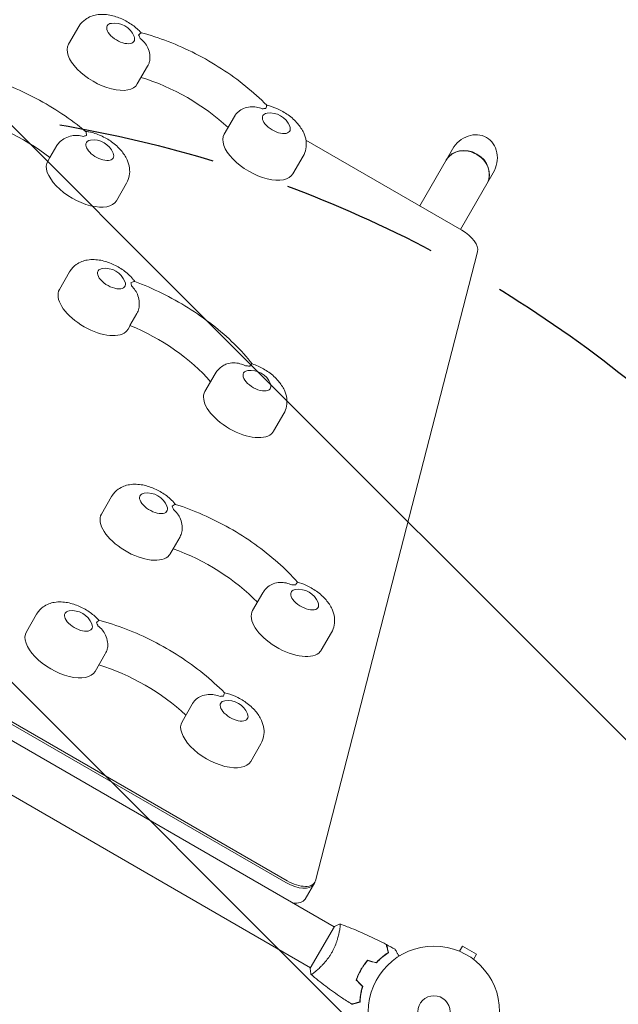
# Model space of a CAD drawing. Units: millimetres. Extents: x -5287 to 3804, y -3305 to 3607.
# Drawn here: x 603 to 1086, y -535 to 259 of the extents above; entities that cross this region are included whole.
import ezdxf

# ---------------------------------------------------------------- set-up
doc = ezdxf.new("R2010")
doc.units = ezdxf.units.MM
doc.header["$LTSCALE"] = 20
doc.linetypes.add('HIDDEN', pattern=[9.525, 6.35, -3.175])
for name, color, linetype in [('2d', 230, 'Continuous'), ('AS-Free_Space', 31, 'HIDDEN'), ('AS-Free_Space_Hatch', 31, 'HIDDEN')]:
    doc.layers.add(name, color=color, linetype=linetype)

msp = doc.modelspace()

# ---------------------------------------------------------------- hatches: boundary and pattern name
at = {"layer": 'AS-Free_Space_Hatch'}
h = msp.add_hatch(dxfattribs=at)
h.set_pattern_fill('ANSI31', color=256, scale=100)
h.set_pattern_definition([(315, (459, 2107), (224.506, 224.506), [])])
edge = h.paths.add_edge_path()
edge.add_line((459, 2107.01), (459, 188.45))
edge.add_arc((468.52, -811.5), 1000, 30, 90.54545, ccw=False)
edge.add_line((1334.55, -311.5), (1490.69, -581.96))
edge.add_line((1490.69, -581.96), (2523.88, -875.68))
edge.add_arc((2250.43, -1837.56), 1000, -15.86955, 74.13045, ccw=False)
edge.add_arc((2250.43, -1837.56), 1000, 254.13045, 344.13045, ccw=False)
edge.add_line((1976.98, -2799.45), (943.8, -2505.73))
edge.add_arc((1490.69, -581.96), 2000, 210, 254.13045, ccw=False)
edge.add_line((-241.36, -1581.96), (-397.51, -1311.5))
edge.add_arc((468.52, -811.5), 1000, 190.3214, 210, ccw=False)
edge.add_arc((-541, 9), 1000, 270, 271.47275, ccw=False)
edge.add_arc((-541, 9), 1000, 180, 270, ccw=False)
edge.add_line((-1541, 9), (-1541, 2107.01))
edge.add_arc((-541, 2107.01), 1000, 90, 180, ccw=False)
edge.add_arc((-541, 2107.01), 1000, 0, 90, ccw=False)

# ---------------------------------------------------------------- linework, layer by layer
at = {"layer": '2d', "lineweight": 0}
for p, q in [((642.29, 239.49), (650.52, 253.74)), ((697.72, 207.49), (705.95, 221.74)), ((767.87, 166.99), (776.1, 181.24)), ((959.42, 89.59), (833.75, 162.15)), ((627.3, 148.08), (632.93, 157.83)), ((925.57, 109.14), (951.95, 154.83)), ((625.44, 145.29), (627.13, 148.22)), ((823.29, 134.99), (831.52, 149.24)), ((958.48, 90.14), (984.86, 135.83)), ((680.87, 113.29), (689.09, 127.54)), ((841.39, -435.34), (972.27, 72.22)), ((634.9, 41.68), (643.13, 55.93)), ((697.44, 22.43), (691.81, 12.69)), ((690.33, 9.68), (692.01, 12.61)), ((752.27, -40.62), (760.5, -26.37)), ((149.93, -51.26), (817.68, -436.79)), ((150.79, -49.76), (818.54, -435.29)), ((807.7, -72.62), (815.93, -58.37)), ((668.82, -139.56), (677.05, -125.31)), ((732.23, -157.71), (726.61, -167.45)), ((724.25, -171.56), (726.62, -167.46)), ((790.76, -217.26), (798.99, -203.01)), ((608.24, -234.49), (616.47, -220.24)), ((846.19, -249.26), (854.41, -235.01)), ((663.67, -266.49), (671.9, -252.24)), ((856.47, -472.55), (489.24, -260.53)), ((837.47, -505.45), (470.24, -293.44)), ((733.82, -306.99), (742.05, -292.74)), ((789.24, -338.99), (797.47, -324.74)), ((840.87, -436.63), (833.07, -450.13)), ((856.72, -472.11), (837.22, -505.89)), ((860.97, -475.14), (860.97, -475.14)), ((956.31, -491.62), (956.35, -491.64)), ((956.31, -491.62), (956.31, -491.63)), ((957.71, -492.2), (960.11, -488.04)), ((971.37, -494.54), (960.11, -488.04)), ((968.97, -498.7), (971.37, -494.54)), ((970.13, -499.6), (970.17, -499.62)), ((970.17, -499.62), (970.16, -499.63)), ((841.97, -508.05), (841.97, -508.05)), ((877.32, -508.83), (877.15, -508.73))]:
    msp.add_line(p, q, dxfattribs=at)
for radius in [53, 13]:
    msp.add_circle((937.04, -541), radius, dxfattribs=at)
for centre in [(679.31, 239.6), (804.88, 167.1), (662.45, 145.4), (671.91, 41.79), (789.29, -40.51), (705.84, -139.45), (827.77, -217.15), (645.26, -234.38), (770.83, -306.88)]:
    msp.add_arc(centre, 17, 21.4989, 98.5011, dxfattribs=at)
at = {"layer": '2d', "lineweight": 0, "extrusion": (0, 0, -1)}
for centre, major_axis, ratio, start_param, end_param in [((684.3, 248.24), (10.83, -6.25), 0.5, -0.561156, 3.141593), ((684.3, 248.24), (-10.83, 6.25), 0.5, 0, 0.561156), ((714.38, 155.35), (82.27, -47.5), 0.5, -2.011212, -1.13038), ((809.87, 175.74), (-10.83, 6.25), 0.5, 0, 0.561156), ((582.72, 120.91), (82.27, -47.5), 0.5, -2.175306, -1.304286), ((809.87, 175.74), (10.83, -6.25), 0.5, -0.561156, 3.141593), ((968.41, 145.33), (-10.97, -19), 0.866025, 1.570796, 3.141593), ((667.44, 154.04), (10.83, -6.25), 0.5, -0.561156, 2.96706), ((667.44, 154.04), (-10.83, 6.25), 0.5, -0.174533, 0.561156), ((968.41, 145.33), (-10.97, -19), 0.866025, -3.141593, -1.570796), ((676.9, 50.43), (10.83, -6.25), 0.5, -0.561156, 3.316126), ((676.9, 50.43), (-10.83, 6.25), 0.5, 0.174533, 0.561156), ((690.57, -39.51), (82.27, -47.5), 0.5, -1.837307, -0.966287), ((794.28, -31.87), (-10.83, 6.25), 0.5, 0.174533, 0.561156), ((794.28, -31.87), (10.83, -6.25), 0.5, -0.561156, 3.316126), ((710.83, -130.81), (10.83, -6.25), 0.5, -0.561156, 3.228859), ((710.83, -130.81), (-10.83, 6.25), 0.5, 0.087266, 0.561156), ((732.83, -222.5), (82.27, -47.5), 0.5, -1.924574, -1.046593), ((832.76, -208.51), (10.83, -6.25), 0.5, -0.561156, 3.228859), ((832.76, -208.51), (-10.83, 6.25), 0.5, 0.087266, 0.561156), ((650.25, -225.74), (10.83, -6.25), 0.5, -0.561156, 3.141593), ((650.25, -225.74), (-10.83, 6.25), 0.5, 0, 0.561156), ((680.33, -318.63), (82.27, -47.5), 0.5, -2.011212, -1.13038), ((775.82, -298.24), (10.83, -6.25), 0.5, -0.561156, 3.141593), ((775.82, -298.24), (-10.83, 6.25), 0.5, 0, 0.561156)]:
    msp.add_ellipse(centre, major_axis=major_axis, ratio=ratio, start_param=start_param, end_param=end_param, dxfattribs=at)
at = {"layer": '2d', "lineweight": 0}
for centre, major_axis, ratio, start_param, end_param in [((684.3, 248.24), (-15.59, 9), 0.5, -2.622227, -2.398077), ((670.01, 223.49), (-27.71, 16), 0.5, 0, 3.141593), ((809.87, 175.74), (-15.59, 9), 0.5, -0.743516, -0.519366), ((795.58, 150.99), (-27.71, 16), 0.5, 0, 3.141593), ((667.44, 154.04), (-15.59, 9), 0.5, -0.568983, -0.344833), ((963.29, 136.46), (16.45, -9.5), 0.866025, 0, 3.141593), ((963.46, 136.76), (-16.45, 9.5), 0.866025, -1.570796, 0), ((963.46, 136.76), (16.45, -9.5), 0.866025, 0, 1.570796), ((653.15, 129.29), (-27.71, 16), 0.5, 0, 3.141593), ((954.42, 80.93), (17.32, -10), 0.5, 0.138162, 1.570796), ((662.61, 25.68), (-27.71, 16), 0.5, 0, 2.96706), ((676.9, 50.43), (15.59, -9), 0.5, 0.344833, 0.568983), ((662.61, 25.68), (27.71, -16), 0.5, -0.174533, 0), ((794.28, -31.87), (-15.59, 9), 0.5, -0.918049, -0.693898), ((779.99, -56.62), (-27.71, 16), 0.5, 0, 2.96706), ((779.99, -56.62), (27.71, -16), 0.5, -0.174533, 0), ((710.83, -130.81), (-15.59, 9), 0.5, -2.709494, -2.485344), ((696.54, -155.56), (-27.71, 16), 0.5, 0, 3.054326), ((696.54, -155.56), (27.71, -16), 0.5, -0.087266, 0), ((832.76, -208.51), (-15.59, 9), 0.5, -0.830782, -0.606632), ((818.47, -233.26), (-27.71, 16), 0.5, 0, 3.054326), ((650.25, -225.74), (-15.59, 9), 0.5, -2.622227, -2.398077), ((635.96, -250.49), (-27.71, 16), 0.5, 0, 3.141593), ((818.47, -233.26), (27.71, -16), 0.5, -0.087266, 0), ((775.82, -298.24), (-15.59, 9), 0.5, -0.743516, -0.519366), ((761.53, -322.99), (-27.71, 16), 0.5, 0, 3.141593), ((822.68, -428.13), (17.32, -10), 0.5, -1.570796, 0), ((823.54, -426.63), (17.32, -10), 0.5, -1.570796, 0.138162), ((815.75, -440.13), (17.32, -10), 0.5, -0.88056, 0)]:
    msp.add_ellipse(centre, major_axis=major_axis, ratio=ratio, start_param=start_param, end_param=end_param, dxfattribs=at)
for points, knots in [([(700.82, 248.83), (698.74, 251.13), (696.4, 253.17), (691.15, 256.94), (688.21, 258.63), (682.08, 261.36), (678.89, 262.41), (672.17, 263.69), (668.62, 263.92), (661.91, 262.76), (658.79, 261.71), (654, 258.28), (652.27, 256.51), (650.8, 254.21), (650.66, 253.97), (650.52, 253.74)], [7.001684, 7.001684, 7.001684, 7.001684, 7.375594, 7.375594, 7.779247, 7.779247, 8.183197, 8.183197, 8.603113, 8.603113, 8.921834, 8.921834, 9.121533, 9.121533, 9.143743, 9.143743, 9.143743, 9.143743]), ([(700.82, 248.83), (700.81, 248.83), (700.78, 248.82), (700.64, 248.72), (700.42, 248.51), (699.77, 247.85), (699.35, 247.41), (698.82, 246.89), (698.82, 246.89), (698.82, 246.89)], [14.420442, 14.420442, 14.420442, 14.420442, 15.677236, 15.677236, 19.91482, 19.91482, 24.155999, 24.155999, 24.177744, 24.177744, 24.177744, 24.177744]), ([(700.82, 248.83), (708.07, 246.95), (715.42, 244.57), (730.1, 238.91), (737.43, 235.62), (751.79, 228.27), (758.83, 224.21), (772.38, 215.44), (778.89, 210.74), (791.13, 200.86), (796.87, 195.68), (802.12, 190.34)], [4.487658, 4.487658, 4.487658, 4.487658, 4.689964, 4.689964, 4.892271, 4.892271, 5.094577, 5.094577, 5.296883, 5.296883, 5.49919, 5.49919, 5.49919, 5.49919]), ([(700.06, 244.29), (700.07, 244.29), (700.07, 244.28), (701.38, 243.29), (702.56, 242.16), (704.64, 239.62), (705.53, 238.22), (707.05, 234.98), (707.6, 233.13), (708.04, 229.62), (708.02, 228), (707.57, 225.48), (707.3, 224.56), (706.93, 223.7)], [-0.022184, -0.022184, -0.022184, -0.022184, 0, 0, 5.012804, 5.012804, 10.049289, 10.049289, 15.823815, 15.823815, 20.772311, 20.772311, 23.923732, 23.923732, 23.923732, 23.923732]), ([(551.08, 218.05), (558.05, 217.05), (565.21, 215.52), (579.73, 211.48), (587.09, 208.95), (601.74, 203.03), (609.03, 199.62), (623.29, 192.05), (630.26, 187.88), (643.63, 178.94), (650.03, 174.17), (656.03, 169.16)], [4.316924, 4.316924, 4.316924, 4.316924, 4.518293, 4.518293, 4.720402, 4.720402, 4.92251, 4.92251, 5.124619, 5.124619, 5.326727, 5.326727, 5.326727, 5.326727]), ([(777.31, 183.07), (777.03, 182.71), (776.77, 182.33), (776.37, 181.71), (776.23, 181.47), (776.1, 181.24)], [9.08411325, 9.08411325, 9.08411325, 9.08411325, 9.12153332, 9.12153332, 9.14374306, 9.14374306, 9.14374306, 9.14374306]), ([(777.31, 183.07), (777.86, 183.82), (778.53, 184.52), (780.48, 186.16), (781.87, 186.99), (785.13, 188.36), (787.01, 188.81), (790.57, 189.12), (792.23, 189.05), (795.47, 188.51), (797.04, 188.06), (798.56, 187.42), (798.56, 187.42), (798.57, 187.42)], [1.447114, 1.447114, 1.447114, 1.447114, 4.570887, 4.570887, 9.47597, 9.47597, 15.199836, 15.199836, 20.192137, 20.192137, 25.160963, 25.160963, 25.182953, 25.182953, 25.182953, 25.182953]), ([(801.44, 187.64), (801.44, 187.64), (801.44, 187.65), (801.63, 188.36), (801.79, 188.94), (802.04, 189.83), (802.12, 190.13), (802.13, 190.31), (802.13, 190.33), (802.12, 190.34)], [-0.021894, -0.021894, -0.021894, -0.021894, 0, 0, 4.270242, 4.270242, 8.536865, 8.536865, 9.802271, 9.802271, 9.802271, 9.802271]), ([(831.52, 149.24), (832.59, 151.09), (833.32, 153.13), (834.11, 157.31), (834.11, 159.42), (833.55, 163.84), (832.84, 166.04), (830.68, 170.85), (829.03, 173.27), (824.89, 178.12), (822.28, 180.45), (816.72, 184.44), (813.78, 186.13), (807.95, 188.73), (805.08, 189.71), (802.12, 190.34)], [6.00215, 6.00215, 6.00215, 6.00215, 6.175771, 6.175771, 6.36538, 6.36538, 6.608207, 6.608207, 6.955728, 6.955728, 7.375594, 7.375594, 7.779247, 7.779247, 8.14421, 8.14421, 8.14421, 8.14421]), ([(689.09, 127.54), (690.16, 129.4), (690.89, 131.44), (691.68, 135.61), (691.68, 137.73), (691.12, 142.15), (690.42, 144.34), (688.25, 149.16), (686.6, 151.58), (682.46, 156.43), (679.86, 158.75), (674.3, 162.75), (671.36, 164.44), (665.22, 167.17), (662.04, 168.22), (657.81, 169.02), (656.86, 169.16), (655.9, 169.27)], [6.00215, 6.00215, 6.00215, 6.00215, 6.175771, 6.175771, 6.36538, 6.36538, 6.608207, 6.608207, 6.955728, 6.955728, 7.375594, 7.375594, 7.779247, 7.779247, 8.183197, 8.183197, 8.297869, 8.297869, 8.297869, 8.297869]), ([(656.73, 165.83), (656.73, 165.83), (656.73, 165.83), (656.69, 166.64), (656.64, 167.33), (656.45, 168.43), (656.32, 168.83), (656.1, 169.1), (656.07, 169.13), (656.03, 169.16)], [-0.021894, -0.021894, -0.021894, -0.021894, 0, 0, 4.270242, 4.270242, 8.536865, 8.536865, 9.25062, 9.25062, 9.25062, 9.25062]), ([(632.93, 157.83), (633.59, 158.97), (634.48, 160.06), (636.72, 162.14), (638.07, 163.07), (641.22, 164.71), (643.03, 165.33), (646.47, 165.99), (648.08, 166.09), (651.24, 165.9), (652.78, 165.62), (654.28, 165.15), (654.29, 165.15), (654.29, 165.15)], [0, 0, 0, 0, 4.570887, 4.570887, 9.47597, 9.47597, 15.199836, 15.199836, 20.192137, 20.192137, 25.160963, 25.160963, 25.182953, 25.182953, 25.182953, 25.182953]), ([(695.86, 48.05), (695.32, 48.78), (694.77, 49.48), (691.92, 52.82), (689.32, 55.14), (683.76, 59.14), (680.82, 60.83), (674.69, 63.56), (671.5, 64.61), (664.78, 65.88), (661.23, 66.12), (654.52, 64.96), (651.39, 63.91), (646.61, 60.47), (644.88, 58.71), (643.41, 56.4), (643.27, 56.17), (643.13, 55.93)], [6.848025, 6.848025, 6.848025, 6.848025, 6.955728, 6.955728, 7.375594, 7.375594, 7.779247, 7.779247, 8.183197, 8.183197, 8.603113, 8.603113, 8.921834, 8.921834, 9.121533, 9.121533, 9.143743, 9.143743, 9.143743, 9.143743]), ([(695.7, 48.11), (695.66, 48.12), (695.61, 48.14), (695.27, 48.19), (694.85, 48.1), (693.81, 47.72), (693.19, 47.42), (692.47, 47.05), (692.46, 47.05), (692.46, 47.05)], [14.968338, 14.968338, 14.968338, 14.968338, 15.677236, 15.677236, 19.91482, 19.91482, 24.155999, 24.155999, 24.177744, 24.177744, 24.177744, 24.177744]), ([(695.7, 48.11), (703.04, 45.41), (710.37, 42.26), (724.8, 35.15), (731.89, 31.2), (745.58, 22.63), (752.17, 18.02), (764.63, 8.3), (770.5, 3.19), (781.26, -7.36), (786.17, -12.8), (790.51, -18.34)], [4.660121, 4.660121, 4.660121, 4.660121, 4.862229, 4.862229, 5.064338, 5.064338, 5.266446, 5.266446, 5.468555, 5.468555, 5.669924, 5.669924, 5.669924, 5.669924]), ([(693.1, 44.6), (693.1, 44.59), (693.11, 44.59), (694.26, 43.52), (695.27, 42.33), (697.02, 39.69), (697.74, 38.24), (698.89, 34.93), (699.25, 33.05), (699.41, 29.51), (699.27, 27.88), (698.6, 24.9), (698.1, 23.57), (697.44, 22.43)], [-0.022184, -0.022184, -0.022184, -0.022184, 0, 0, 5.012804, 5.012804, 10.049289, 10.049289, 15.823815, 15.823815, 20.772311, 20.772311, 25.383654, 25.383654, 25.383654, 25.383654]), ([(766.85, -19.82), (766.51, -20.03), (766.16, -20.26), (763.98, -21.83), (762.25, -23.59), (760.78, -25.9), (760.64, -26.13), (760.5, -26.37)], [8.8850973, 8.8850973, 8.8850973, 8.8850973, 8.921834, 8.921834, 9.1215333, 9.1215333, 9.1437431, 9.1437431, 9.1437431, 9.1437431]), ([(766.85, -19.82), (767.8, -19.22), (768.84, -18.74), (771.72, -17.76), (773.63, -17.48), (777.22, -17.49), (778.89, -17.72), (782.12, -18.57), (783.67, -19.18), (785.16, -19.96), (785.16, -19.96), (785.17, -19.97)], [5.940128, 5.940128, 5.940128, 5.940128, 9.47597, 9.47597, 15.199836, 15.199836, 20.192137, 20.192137, 25.160963, 25.160963, 25.182953, 25.182953, 25.182953, 25.182953]), ([(788.38, -20.21), (788.38, -20.21), (788.39, -20.2), (788.79, -19.61), (789.17, -19.15), (789.84, -18.5), (790.12, -18.32), (790.37, -18.3), (790.41, -18.3), (790.44, -18.31)], [-0.021894, -0.021894, -0.021894, -0.021894, 0, 0, 4.270242, 4.270242, 8.536865, 8.536865, 9.456177, 9.456177, 9.456177, 9.456177]), ([(815.93, -58.37), (817, -56.51), (817.73, -54.47), (818.51, -50.3), (818.52, -48.18), (817.96, -43.77), (817.25, -41.57), (815.09, -36.75), (813.43, -34.33), (809.29, -29.48), (806.69, -27.16), (801.13, -23.16), (798.19, -21.48), (793.59, -19.43), (792.03, -18.83), (790.44, -18.31)], [6.00215, 6.00215, 6.00215, 6.00215, 6.175771, 6.175771, 6.36538, 6.36538, 6.608207, 6.608207, 6.955728, 6.955728, 7.375594, 7.375594, 7.779247, 7.779247, 7.980832, 7.980832, 7.980832, 7.980832]), ([(728.63, -131.7), (728.46, -131.49), (728.28, -131.28), (725.84, -128.42), (723.24, -126.1), (717.68, -122.11), (714.74, -120.42), (708.61, -117.68), (705.42, -116.63), (698.7, -115.36), (695.15, -115.13), (688.44, -116.29), (685.32, -117.34), (680.53, -120.77), (678.8, -122.53), (677.33, -124.84), (677.19, -125.07), (677.05, -125.31)], [6.923304, 6.923304, 6.923304, 6.923304, 6.955728, 6.955728, 7.375594, 7.375594, 7.779247, 7.779247, 8.183197, 8.183197, 8.603113, 8.603113, 8.921834, 8.921834, 9.121533, 9.121533, 9.143743, 9.143743, 9.143743, 9.143743]), ([(728.57, -131.68), (728.54, -131.67), (728.5, -131.67), (728.25, -131.69), (727.93, -131.84), (727.08, -132.37), (726.55, -132.74), (725.93, -133.18), (725.93, -133.18), (725.92, -133.19)], [14.727573, 14.727573, 14.727573, 14.727573, 15.677236, 15.677236, 19.91482, 19.91482, 24.155999, 24.155999, 24.177744, 24.177744, 24.177744, 24.177744]), ([(728.57, -131.68), (735.89, -133.98), (743.26, -136.76), (757.86, -143.17), (765.1, -146.8), (779.17, -154.78), (786.01, -159.14), (799.06, -168.41), (805.26, -173.33), (816.82, -183.59), (822.16, -188.92), (826.98, -194.38)], [4.573773, 4.573773, 4.573773, 4.573773, 4.776029, 4.776029, 4.978286, 4.978286, 5.180543, 5.180543, 5.3828, 5.3828, 5.584956, 5.584956, 5.584956, 5.584956]), ([(726.87, -135.72), (726.87, -135.72), (726.88, -135.73), (728.11, -136.76), (729.21, -137.93), (731.14, -140.53), (731.94, -141.95), (733.28, -145.24), (733.74, -147.11), (734.05, -150.64), (733.97, -152.27), (733.37, -155.24), (732.89, -156.57), (732.23, -157.71)], [-0.022184, -0.022184, -0.022184, -0.022184, 0, 0, 5.012804, 5.012804, 10.049289, 10.049289, 15.823815, 15.823815, 20.772311, 20.772311, 25.383654, 25.383654, 25.383654, 25.383654]), ([(802.52, -198.6), (802.72, -198.42), (802.92, -198.25), (804.34, -197.1), (805.74, -196.32), (809.04, -195.08), (810.93, -194.71), (814.52, -194.57), (816.19, -194.72), (819.44, -195.42), (821.01, -195.96), (822.51, -196.66), (822.52, -196.67), (822.52, -196.67)], [3.710596, 3.710596, 3.710596, 3.710596, 4.570887, 4.570887, 9.47597, 9.47597, 15.199836, 15.199836, 20.192137, 20.192137, 25.160963, 25.160963, 25.182953, 25.182953, 25.182953, 25.182953]), ([(825.58, -196.68), (825.58, -196.68), (825.58, -196.68), (825.87, -196.02), (826.15, -195.49), (826.61, -194.72), (826.79, -194.48), (826.93, -194.38), (826.95, -194.37), (826.97, -194.37)], [-0.021894, -0.021894, -0.021894, -0.021894, 0, 0, 4.270242, 4.270242, 8.536865, 8.536865, 9.740793, 9.740793, 9.740793, 9.740793]), ([(854.41, -235.01), (855.48, -233.15), (856.21, -231.11), (857, -226.94), (857.01, -224.82), (856.44, -220.41), (855.74, -218.21), (853.57, -213.39), (851.92, -210.97), (847.78, -206.12), (845.18, -203.8), (839.62, -199.8), (836.68, -198.11), (831.46, -195.79), (829.24, -194.99), (826.97, -194.37)], [6.00215, 6.00215, 6.00215, 6.00215, 6.175771, 6.175771, 6.36538, 6.36538, 6.608207, 6.608207, 6.955728, 6.955728, 7.375594, 7.375594, 7.779247, 7.779247, 8.063082, 8.063082, 8.063082, 8.063082]), ([(802.52, -198.6), (801.36, -199.67), (800.3, -200.92), (799.27, -202.54), (799.13, -202.77), (798.99, -203.01)], [8.9882053, 8.9882053, 8.9882053, 8.9882053, 9.1215333, 9.1215333, 9.1437431, 9.1437431, 9.1437431, 9.1437431]), ([(666.77, -225.15), (664.69, -222.85), (662.35, -220.81), (657.1, -217.03), (654.16, -215.35), (648.03, -212.61), (644.84, -211.56), (638.12, -210.29), (634.57, -210.06), (627.86, -211.21), (624.74, -212.26), (619.95, -215.7), (618.22, -217.46), (616.75, -219.77), (616.61, -220), (616.47, -220.24)], [7.001684, 7.001684, 7.001684, 7.001684, 7.375594, 7.375594, 7.779247, 7.779247, 8.183197, 8.183197, 8.603113, 8.603113, 8.921834, 8.921834, 9.121533, 9.121533, 9.143743, 9.143743, 9.143743, 9.143743]), ([(666.77, -225.15), (666.76, -225.14), (666.73, -225.15), (666.59, -225.25), (666.37, -225.47), (665.72, -226.13), (665.3, -226.57), (664.77, -227.08), (664.77, -227.09), (664.77, -227.09)], [14.420442, 14.420442, 14.420442, 14.420442, 15.677236, 15.677236, 19.91482, 19.91482, 24.155999, 24.155999, 24.177744, 24.177744, 24.177744, 24.177744]), ([(666.01, -229.68), (666.02, -229.69), (666.02, -229.69), (667.33, -230.69), (668.51, -231.82), (670.59, -234.36), (671.48, -235.76), (673, -239), (673.55, -240.85), (673.99, -244.36), (673.97, -245.98), (673.52, -248.49), (673.25, -249.42), (672.88, -250.27)], [-0.022184, -0.022184, -0.022184, -0.022184, 0, 0, 5.012804, 5.012804, 10.049289, 10.049289, 15.823815, 15.823815, 20.772311, 20.772311, 23.923732, 23.923732, 23.923732, 23.923732]), ([(666.77, -225.15), (674.02, -227.02), (681.37, -229.41), (696.05, -235.07), (703.38, -238.35), (717.74, -245.7), (724.78, -249.77), (738.33, -258.53), (744.84, -263.23), (757.08, -273.11), (762.82, -278.29), (768.07, -283.63)], [4.487658, 4.487658, 4.487658, 4.487658, 4.689964, 4.689964, 4.892271, 4.892271, 5.094577, 5.094577, 5.296883, 5.296883, 5.49919, 5.49919, 5.49919, 5.49919]), ([(743.26, -290.9), (743.81, -290.16), (744.48, -289.46), (746.43, -287.81), (747.82, -286.98), (751.08, -285.62), (752.96, -285.17), (756.52, -284.86), (758.18, -284.93), (761.42, -285.46), (763, -285.92), (764.51, -286.55), (764.51, -286.55), (764.52, -286.56)], [1.447114, 1.447114, 1.447114, 1.447114, 4.570887, 4.570887, 9.47597, 9.47597, 15.199836, 15.199836, 20.192137, 20.192137, 25.160963, 25.160963, 25.182953, 25.182953, 25.182953, 25.182953]), ([(767.39, -286.34), (767.39, -286.33), (767.39, -286.33), (767.58, -285.62), (767.74, -285.03), (767.99, -284.14), (768.07, -283.84), (768.09, -283.67), (768.08, -283.64), (768.07, -283.63)], [-0.021894, -0.021894, -0.021894, -0.021894, 0, 0, 4.270242, 4.270242, 8.536865, 8.536865, 9.802271, 9.802271, 9.802271, 9.802271]), ([(797.47, -324.74), (798.54, -322.88), (799.27, -320.85), (800.06, -316.67), (800.06, -314.55), (799.5, -310.14), (798.79, -307.94), (796.63, -303.12), (794.98, -300.7), (790.84, -295.85), (788.23, -293.53), (782.67, -289.53), (779.74, -287.85), (773.9, -285.24), (771.03, -284.27), (768.07, -283.63)], [6.00215, 6.00215, 6.00215, 6.00215, 6.175771, 6.175771, 6.36538, 6.36538, 6.608207, 6.608207, 6.955728, 6.955728, 7.375594, 7.375594, 7.779247, 7.779247, 8.14421, 8.14421, 8.14421, 8.14421]), ([(743.26, -290.9), (742.98, -291.27), (742.72, -291.65), (742.32, -292.27), (742.18, -292.5), (742.05, -292.74)], [9.08411325, 9.08411325, 9.08411325, 9.08411325, 9.12153332, 9.12153332, 9.14374306, 9.14374306, 9.14374306, 9.14374306]), ([(861.32, -470.15), (861.32, -470.15), (861.32, -470.15), (861.32, -470.15), (861.34, -470.16), (861.39, -470.17), (861.4, -470.19), (861.43, -470.25), (861.44, -470.29), (861.48, -470.54), (861.48, -470.93), (861.42, -471.75), (861.4, -472.06), (861.32, -472.78), (861.27, -473.17), (861.09, -474.45), (860.92, -475.44), (860.65, -476.83), (860.59, -477.12), (860.46, -477.71), (860.4, -478), (860.19, -478.91), (860.04, -479.54), (859.69, -480.84), (859.51, -481.52), (859.19, -482.56), (859.08, -482.91), (858.85, -483.62), (858.73, -483.99), (858.11, -485.8), (857.53, -487.29), (856.51, -489.57), (856.15, -490.34), (855.37, -491.86), (854.96, -492.62), (854.53, -493.36)], [0.12220864, 0.12220864, 0.12220864, 0.12220864, 0.12268837, 0.12268837, 0.12524335, 0.12524335, 0.12652085, 0.12652085, 0.12779834, 0.12779834, 0.13290832, 0.13290832, 0.13546331, 0.13546331, 0.1380183, 0.1380183, 0.14312827, 0.14312827, 0.14440577, 0.14440577, 0.14568326, 0.14568326, 0.14823825, 0.14823825, 0.15079324, 0.15079324, 0.15207073, 0.15207073, 0.15334823, 0.15334823, 0.15845821, 0.15845821, 0.16101319, 0.16101319, 0.16356818, 0.16356818, 0.16356818, 0.16356818]), ([(861.38, -470.17), (864.47, -471.29), (867.55, -472.47), (875.41, -475.63), (880.17, -477.69), (889.47, -482), (894.01, -484.25), (898.49, -486.62)], [0.059167, 0.059167, 0.059167, 0.059167, 10.001334, 10.001334, 25.653135, 25.653135, 40.963039, 40.963039, 40.963039, 40.963039]), ([(900.26, -493.2), (900.06, -492.45), (899.87, -491.75), (899.52, -490.46), (899.36, -489.86), (899.15, -489.07), (899.08, -488.82), (898.96, -488.36), (898.9, -488.14), (898.75, -487.56), (898.67, -487.26), (898.58, -486.94), (898.56, -486.86), (898.53, -486.74), (898.52, -486.71), (898.51, -486.67), (898.5, -486.66), (898.5, -486.64), (898.5, -486.63), (898.5, -486.62), (898.49, -486.62), (898.49, -486.62)], [0, 0, 0, 0, 0.00350666, 0.00350666, 0.00701332, 0.00701332, 0.00876665, 0.00876665, 0.01051997, 0.01051997, 0.01402663, 0.01402663, 0.01577996, 0.01577996, 0.01753329, 0.01753329, 0.02103995, 0.02103995, 0.02454661, 0.02454661, 0.02744921, 0.02744921, 0.02744921, 0.02744921]), ([(900.49, -493.29), (900.29, -492.54), (900.1, -491.84), (899.76, -490.55), (899.6, -489.96), (899.39, -489.17), (899.32, -488.92), (899.2, -488.46), (899.14, -488.25), (898.98, -487.67), (898.9, -487.37), (898.82, -487.06), (898.8, -486.98), (898.77, -486.89), (898.77, -486.87), (898.76, -486.84), (898.76, -486.83), (898.75, -486.8), (898.75, -486.78), (898.74, -486.76), (898.74, -486.76), (898.74, -486.75), (898.74, -486.75), (898.74, -486.75)], [0, 0, 0, 0, 0.0035063, 0.0035063, 0.0070126, 0.0070126, 0.00876575, 0.00876575, 0.0105189, 0.0105189, 0.0140252, 0.0140252, 0.01577835, 0.01577835, 0.01665493, 0.01665493, 0.0175315, 0.0175315, 0.02103781, 0.02103781, 0.02454411, 0.02454411, 0.0274484, 0.0274484, 0.0274484, 0.0274484]), ([(905.68, -490.54), (905.68, -490.54), (905.68, -490.55), (905.69, -490.56), (905.7, -490.57), (905.71, -490.59), (905.71, -490.59), (905.72, -490.61), (905.73, -490.62), (905.77, -490.7), (905.82, -490.78), (906.02, -491.13), (906.23, -491.49), (906.62, -492.18), (906.77, -492.43), (907.08, -492.97), (907.25, -493.26), (907.78, -494.19), (908.18, -494.86), (908.69, -495.76), (908.79, -495.93), (908.89, -496.1)], [0.03093242, 0.03093242, 0.03093242, 0.03093242, 0.03756195, 0.03756195, 0.04131815, 0.04131815, 0.04225719, 0.04225719, 0.04319624, 0.04319624, 0.04507434, 0.04507434, 0.04883054, 0.04883054, 0.05070863, 0.05070863, 0.05258673, 0.05258673, 0.05634293, 0.05634293, 0.05718798, 0.05718798, 0.05718798, 0.05718798]), ([(854.53, -493.36), (854.1, -494.11), (853.65, -494.84), (852.73, -496.26), (852.25, -496.96), (851.52, -497.96), (851.28, -498.3), (850.78, -498.95), (850.53, -499.28), (849.77, -500.22), (849.26, -500.83), (848.26, -501.98), (847.75, -502.54), (846.76, -503.6), (846.26, -504.11), (844.81, -505.54), (843.89, -506.38), (842.61, -507.5), (842.2, -507.85), (841.43, -508.49), (841.06, -508.79), (840.05, -509.58), (839.47, -510), (838.78, -510.46), (838.59, -510.58), (838.26, -510.77), (838.14, -510.84), (837.99, -510.89), (837.96, -510.9), (837.9, -510.9), (837.88, -510.9), (837.84, -510.86), (837.82, -510.85), (837.82, -510.85), (837.82, -510.85), (837.82, -510.85)], [0.16356818, 0.16356818, 0.16356818, 0.16356818, 0.1661247, 0.1661247, 0.16868122, 0.16868122, 0.16995948, 0.16995948, 0.17123774, 0.17123774, 0.17379425, 0.17379425, 0.17635077, 0.17635077, 0.17890729, 0.17890729, 0.18402032, 0.18402032, 0.18657684, 0.18657684, 0.18913336, 0.18913336, 0.19424639, 0.19424639, 0.19680291, 0.19680291, 0.19935943, 0.19935943, 0.20063769, 0.20063769, 0.20191595, 0.20191595, 0.20447247, 0.20447247, 0.20490292, 0.20490292, 0.20490292, 0.20490292]), ([(883.47, -499.43), (882.49, -500.57), (881.56, -501.76), (880.21, -503.65), (879.78, -504.29), (878.92, -505.62), (878.51, -506.3), (878.12, -506.98)], [0, 0, 0, 0, 0.004702909, 0.004702909, 0.007054363, 0.007054363, 0.009405818, 0.009405818, 0.009405818, 0.009405818]), ([(883.54, -499.66), (882.58, -500.78), (881.66, -501.95), (880.35, -503.81), (879.92, -504.44), (879.08, -505.74), (878.68, -506.41), (878.29, -507.08)], [0, 0, 0, 0, 0.004616902, 0.004616902, 0.006925353, 0.006925353, 0.009233803, 0.009233803, 0.009233803, 0.009233803]), ([(890.48, -501.31), (891.33, -500.4), (892.18, -499.55), (893.87, -497.99), (894.71, -497.26), (896.36, -495.92), (897.18, -495.3), (898.77, -494.17), (899.54, -493.66), (900.26, -493.2)], [0, 0, 0, 0, 0.00398181, 0.00398181, 0.00796362, 0.00796362, 0.01194542, 0.01194542, 0.01592723, 0.01592723, 0.01592723, 0.01592723]), ([(890.54, -501.54), (891.41, -500.6), (892.27, -499.74), (893.99, -498.15), (894.84, -497.41), (896.1, -496.39), (896.52, -496.06), (897.35, -495.43), (897.77, -495.13), (898.98, -494.27), (899.76, -493.75), (900.49, -493.29)], [0, 0, 0, 0, 0.00404294, 0.00404294, 0.00808588, 0.00808588, 0.01010735, 0.01010735, 0.01212882, 0.01212882, 0.01617176, 0.01617176, 0.01617176, 0.01617176]), ([(837.82, -510.85), (837.57, -509.5), (837.38, -508.05), (837.25, -506.35), (837.24, -506.12), (837.22, -505.89)], [0, 0, 0, 0, 4.405135, 4.405135, 5.108724, 5.108724, 5.108724, 5.108724]), ([(878.12, -506.98), (877.33, -508.35), (876.61, -509.73), (875.65, -511.84), (875.34, -512.55), (874.77, -513.98), (874.51, -514.69), (874.26, -515.39)], [0.009405818, 0.009405818, 0.009405818, 0.009405818, 0.01410835, 0.01410835, 0.016459616, 0.016459616, 0.018810883, 0.018810883, 0.018810883, 0.018810883]), ([(878.29, -507.08), (877.51, -508.42), (876.81, -509.78), (875.86, -511.85), (875.56, -512.55), (875, -513.95), (874.73, -514.65), (874.49, -515.34)], [0.009233803, 0.009233803, 0.009233803, 0.009233803, 0.013850802, 0.013850802, 0.016159301, 0.016159301, 0.0184678, 0.0184678, 0.0184678, 0.0184678]), ([(870.67, -534.81), (867.87, -533.05), (865.1, -531.24), (858.06, -526.48), (853.85, -523.46), (845.69, -517.29), (841.73, -514.14), (837.87, -510.89)], [0, 0, 0, 0, 10.001335, 10.001335, 25.652861, 25.652861, 40.904303, 40.904303, 40.904303, 40.904303]), ([(879.39, -520.52), (879.02, -521.71), (878.72, -522.87), (878.2, -525.12), (877.99, -526.21), (877.66, -528.31), (877.53, -529.33), (877.35, -531.28), (877.29, -532.2), (877.25, -533.05)], [0, 0, 0, 0, 0.00398181, 0.00398181, 0.00796362, 0.00796362, 0.01194542, 0.01194542, 0.01592723, 0.01592723, 0.01592723, 0.01592723]), ([(879.61, -520.46), (879.24, -521.68), (878.93, -522.86), (878.4, -525.14), (878.19, -526.25), (877.94, -527.86), (877.86, -528.38), (877.73, -529.42), (877.68, -529.93), (877.54, -531.41), (877.48, -532.34), (877.45, -533.2)], [0, 0, 0, 0, 0.00404294, 0.00404294, 0.00808588, 0.00808588, 0.01010735, 0.01010735, 0.01212882, 0.01212882, 0.01617176, 0.01617176, 0.01617176, 0.01617176]), ([(877.25, -533.05), (876.5, -533.25), (875.8, -533.44), (874.51, -533.78), (873.92, -533.94), (873.12, -534.15), (872.87, -534.22), (872.41, -534.34), (872.19, -534.4), (871.62, -534.56), (871.31, -534.64), (870.99, -534.72), (870.91, -534.75), (870.79, -534.78), (870.76, -534.79), (870.72, -534.8), (870.71, -534.8), (870.69, -534.81), (870.68, -534.81), (870.67, -534.81), (870.67, -534.81), (870.67, -534.81)], [0, 0, 0, 0, 0.00350666, 0.00350666, 0.00701332, 0.00701332, 0.00876665, 0.00876665, 0.01051997, 0.01051997, 0.01402663, 0.01402663, 0.01577996, 0.01577996, 0.01753329, 0.01753329, 0.02103995, 0.02103995, 0.02454661, 0.02454661, 0.02744921, 0.02744921, 0.02744921, 0.02744921]), ([(877.45, -533.2), (876.7, -533.4), (876, -533.59), (874.71, -533.94), (874.12, -534.09), (873.33, -534.3), (873.08, -534.37), (872.62, -534.5), (872.41, -534.55), (871.83, -534.71), (871.53, -534.79), (871.22, -534.87), (871.13, -534.89), (871.05, -534.92), (871.02, -534.92), (870.99, -534.93), (870.98, -534.93), (870.95, -534.94), (870.94, -534.95), (870.92, -534.95), (870.91, -534.95), (870.91, -534.95), (870.9, -534.95), (870.9, -534.95)], [0, 0, 0, 0, 0.0035063, 0.0035063, 0.0070126, 0.0070126, 0.00876575, 0.00876575, 0.0105189, 0.0105189, 0.0140252, 0.0140252, 0.01577835, 0.01577835, 0.01665493, 0.01665493, 0.0175315, 0.0175315, 0.02103781, 0.02103781, 0.02454411, 0.02454411, 0.0274484, 0.0274484, 0.0274484, 0.0274484])]:
    msp.add_open_spline(points, degree=3, knots=knots, dxfattribs=at)
for points in [[(705.95, 221.74), (706.31, 222.37), (706.64, 223.03), (706.93, 223.7)], [(671.9, -252.24), (672.27, -251.6), (672.59, -250.94), (672.88, -250.27)], [(856.72, -472.11), (858.24, -471.35), (859.83, -470.68), (861.32, -470.15)], [(861.32, -470.15), (861.32, -470.15), (861.32, -470.15), (861.33, -470.15)], [(898.74, -486.75), (901.07, -487.98), (903.38, -489.25), (905.68, -490.54)], [(883.47, -499.43), (885.81, -500.06), (888.14, -500.69), (890.48, -501.31)], [(883.54, -499.66), (885.87, -500.28), (888.21, -500.91), (890.54, -501.54)], [(874.26, -515.39), (875.97, -517.1), (877.68, -518.81), (879.39, -520.52)], [(874.49, -515.34), (876.2, -517.05), (877.9, -518.76), (879.61, -520.46)]]:
    msp.add_open_spline(points, degree=3, dxfattribs=at)
at = {"layer": 'AS-Free_Space', "flags": 128}
msp.add_lwpolyline([(459, 2107.01), (459, 188.45, -0.270502), (1334.55, -311.5), (1490.69, -581.96), (2523.88, -875.68, -0.414214), (3212.32, -2111.01, -0.414214), (1976.98, -2799.45), (943.8, -2505.73, -0.194971), (-241.36, -1581.96), (-397.51, -1311.5, -0.086076), (-515.3, -990.67, -0.006426), (-541, -991, -0.414214), (-1541, 9), (-1541, 2107.01, -0.414214), (-541, 3107.01, -0.414214)], format="xyb", close=True, dxfattribs=at)

doc.saveas('drawing.dxf')
